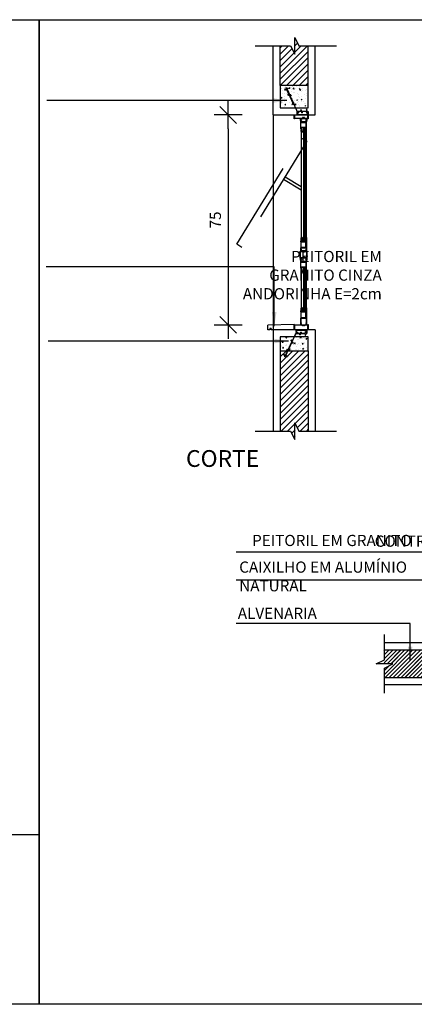
# Model space of a CAD drawing. Extents: x 42 to 273, y -919 to -512.
# Drawn here: x 139 to 140, y -879 to -876 of the extents above; entities that cross this region are included whole.
import ezdxf

# ---------------------------------------------------------------- set-up
doc = ezdxf.new("R2010")
doc.units = 0
doc.header["$LTSCALE"] = 0.2
doc.linetypes.add('HIDDEN2', pattern=[4.7625, 3.175, -1.5875])
doc.layers.get('0').update_dxf_attribs({"color": 6, "linetype": 'CONTINUOUS'})
doc.layers.get('DEFPOINTS').update_dxf_attribs({"linetype": 'CONTINUOUS'})
for name, color, linetype in [('A-PERFIL', 3, 'CONTINUOUS'), ('ARQ-ESQ-VISTA2', 1, 'CONTINUOUS'), ('ARQ-HTC', 9, 'CONTINUOUS'), ('ARQ-REV-CORTE', 5, 'CONTINUOUS'), ('ARQ-SMB-1_025', 1, 'CONTINUOUS'), ('ARQ-TXT-1_025', 2, 'CONTINUOUS'), ('ARQ_ALVENARIA', 1, 'CONTINUOUS'), ('ARQ_CORTE2', 1, 'CONTINUOUS'), ('ARQ_ESQUADRIA', 2, 'CONTINUOUS'), ('ARQ_VISTA1', 7, 'CONTINUOUS'), ('EST-CONC-CORTE', 6, 'CONTINUOUS'), ('REV-FNDE', 10, 'CONTINUOUS')]:
    doc.layers.add(name, color=color, linetype=linetype)
doc.layers.add('HAT', color=8, linetype='CONTINUOUS', lineweight=15)
doc.styles.add('ESC-50-A20', font='arial.ttf', dxfattribs={"height": 0.1})
doc.styles.add('FNDE Texto Cota 0025', font='verdana.ttf', dxfattribs={"height": 0.04})
doc.dimstyles.new('FNDE 1-0025', dxfattribs={"dimscale": 5, "dimtxt": 0.04, "dimasz": 0.01, "dimexe": 0.15, "dimexo": 0.15, "dimgap": 0.005, "dimtad": 1, "dimzin": 1, "dimdsep": 46, "dimtxsty": 'FNDE Texto Cota 0025', "dimblk": 'tic', "dimcen": 0.015, "dimdle": 0.15, "dimse1": 1, "dimse2": 1, "dimclrd": 251, "dimclre": 251, "dimclrt": 256, "dimaunit": 1, "dimadec": 3, "dimazin": 0, "dimtfac": 1, "dimtix": 1, "dimtmove": 2, "dimatfit": 3, "dimfxl": 0.15, "dimtvp": 1, "dimtolj": 1, "dimtzin": 0, "dimarcsym": 0})
pattern_1 = [(50, (68.565065, -786.572625), (0.035863009, -0.003137607), [0.00375, -0.04125]), (355, (68.565065, -786.572625), (-0.006937567, 0.037609607), [0.003, -0.033]), (100.4514, (68.568054, -786.572887), (0.028925469, 0.034471977), [0.00318701, -0.035057106]), (46.1842, (68.565065, -786.562625), (0.053362052, -0.00827595), [0.005625, -0.061875]), (96.6356, (68.56951, -786.563315), (0.046733135, 0.048705894), [0.004780514, -0.05258565]), (351.1842, (68.565065, -786.562625), (0.046733097, 0.04870593), [0.0045, -0.0495]), (21, (68.570065, -786.565125), (0.0298453526, -0.0201309445), [0.00375, -0.04125]), (326, (68.570065, -786.565125), (0.012165767, 0.036257502), [0.003, -0.033]), (71.4514, (68.572552, -786.566803), (0.042011131, 0.016126525), [0.00318701, -0.035057106]), (37.5, (68.565065, -786.572625), (0.0006079928, 0.0166446927), [0, -0.0326, 0, -0.0335, 0, -0.033125]), (7.5, (68.565065, -786.572625), (0.013153477, 0.0197205856), [0, -0.0191, 0, -0.03185, 0, -0.012625]), (327.5, (68.553915, -786.572625), (0.0266911218, -0.0011277436), [0, -0.0125, 0, -0.039, 0, -0.05175]), (317.5, (68.548915, -786.572625), (0.0291593085, 0.005005249), [0, -0.01625, 0, -0.0259, 0, -0.03675])]
pattern_2 = [(50, (68.56511, -787.254), (0.035863009, -0.003137607), [0.00375, -0.04125]), (355, (68.56511, -787.254), (-0.006937567, 0.037609607), [0.003, -0.033]), (100.4514, (68.568097, -787.254263), (0.028925469, 0.034471977), [0.00318701, -0.035057106]), (46.1842, (68.56511, -787.244), (0.053362052, -0.00827595), [0.005625, -0.061875]), (96.6356, (68.569556, -787.24469), (0.046733135, 0.048705894), [0.004780514, -0.05258565]), (351.1842, (68.56511, -787.244), (0.046733097, 0.04870593), [0.0045, -0.0495]), (21, (68.57011, -787.2465), (0.0298453526, -0.0201309445), [0.00375, -0.04125]), (326, (68.57011, -787.2465), (0.012165767, 0.036257502), [0.003, -0.033]), (71.4514, (68.572596, -787.24818), (0.042011131, 0.016126525), [0.00318701, -0.035057106]), (37.5, (68.565109, -787.254001), (0.0006079928, 0.0166446927), [0, -0.0326, 0, -0.0335, 0, -0.033125]), (7.5, (68.565109, -787.254001), (0.013153477, 0.0197205856), [0, -0.0191, 0, -0.03185, 0, -0.012625]), (327.5, (68.553959, -787.254001), (0.0266911218, -0.0011277436), [0, -0.0125, 0, -0.039, 0, -0.05175]), (317.5, (68.548959, -787.254), (0.0291593085, 0.005005249), [0, -0.01625, 0, -0.0259, 0, -0.03675])]
pattern_3 = [(180, (221.09585924, -967.7507669), (-4e-20, -0.000625), [])]

# ---------------------------------------------------------------- blocks, each defined once
blk = doc.blocks.new('tic')
at = {"color": 251}
for p, q in [((0, -1), (0, 1)), ((-1, 0), (1, 0))]:
    blk.add_line(p, q, dxfattribs=at)
blk.add_line((-0.6, -0.6), (0.6, 0.6))
blk = doc.blocks.new('*D129')
at = {"layer": 'ARQ-SMB-1_025', "color": 251, "lineweight": -2, "ltscale": 10, "transparency": 16777216}
blk.add_line((139.441, -876.1348), (139.441, -876.786), dxfattribs=at)
at = {"layer": 'DEFPOINTS', "color": 0, "ltscale": 10, "transparency": 16777216}
for p in [(139.522, -876.0848), (139.441, -876.836), (139.5004, -876.836)]:
    blk.add_point(p, dxfattribs=at)
at = {"layer": 'ARQ-SMB-1_025', "color": 251, "lineweight": -2, "ltscale": 10, "transparency": 16777216, "xscale": 0.05, "yscale": 0.05, "zscale": 0.05}
for p, rotation in [((139.441, -876.0848), 90), ((139.441, -876.836), 270)]:
    blk.add_blockref('tic', p, dxfattribs=dict(at, rotation=rotation))
at = {"layer": 'ARQ-SMB-1_025', "ltscale": 10, "transparency": 16777216, "insert": (139.3956, -876.4604), "char_height": 0.04, "attachment_point": 5, "rotation": 90, "style": 'FNDE Texto Cota 0025'}
blk.add_mtext('\\A1;75', dxfattribs=at)
blk = doc.blocks.new('Perfil esquadria')
at = {"layer": 'ARQ-ESQ-VISTA2'}
blk.add_lwpolyline([(138.5026, -875.9768), (138.5029, -875.9773), (138.5026, -875.9778), (138.5029, -875.9783), (138.5026, -875.9788), (138.5029, -875.9793), (138.5026, -875.9798), (138.5029, -875.9803), (138.5026, -875.9808), (138.5029, -875.9813), (138.5026, -875.9818), (138.5029, -875.9823), (138.5026, -875.9828), (138.5029, -875.9833), (138.5026, -875.9838), (138.5029, -875.9843), (138.5026, -875.9848), (138.5029, -875.9853), (138.5026, -875.9858), (138.5029, -875.9863), (138.5026, -875.9868), (138.5029, -875.9873), (138.5026, -875.9878), (138.5029, -875.9883), (138.5029, -875.9888), (138.5014, -875.9888), (138.5014, -875.9888), (138.4632, -875.9888), (138.4629, -875.9883), (138.4632, -875.9878), (138.4629, -875.9873), (138.4632, -875.9868), (138.4629, -875.9863), (138.4632, -875.9858), (138.4629, -875.9853), (138.4632, -875.9848), (138.4629, -875.9843), (138.4632, -875.9838), (138.4629, -875.9833), (138.4632, -875.9828), (138.4629, -875.9823), (138.4632, -875.9818), (138.4629, -875.9813), (138.4632, -875.9808), (138.4629, -875.9803), (138.4632, -875.9798), (138.4629, -875.9793), (138.4632, -875.9788), (138.4629, -875.9783), (138.4632, -875.9778), (138.4629, -875.9773), (138.4632, -875.9768), (138.4647, -875.9768), (138.4647, -875.9773), (138.4672, -875.9773), (138.4672, -875.9788), (138.4647, -875.9788), (138.4647, -875.9873), (138.5011, -875.9873), (138.5011, -875.9788), (138.4986, -875.9788), (138.4986, -875.9773), (138.5011, -875.9773), (138.5011, -875.9768), (138.5026, -875.9768)], dxfattribs=at)
at = {"layer": 'ARQ_ESQUADRIA', "color": 8, "linetype": 'HIDDEN2', "ltscale": 0.025}
for p, q in [((138.4195, -875.8994), (138.4221, -875.8958)), ((138.4208, -875.8992), (138.4199, -875.8998)), ((138.4249, -875.8972), (138.4208, -875.8992)), ((138.4221, -875.8958), (138.4225, -875.8967)), ((138.4225, -875.8967), (138.4247, -875.8956)), ((138.4247, -875.8956), (138.4234, -875.8927)), ((138.4247, -875.8921), (138.4261, -875.895)), ((138.4333, -875.914), (138.4256, -875.8975)), ((138.4261, -875.895), (138.4284, -875.894)), ((138.427, -875.8968), (138.427, -875.8968)), ((138.427, -875.8968), (138.4368, -875.9179)), ((138.4314, -875.8942), (138.4272, -875.8962)), ((138.4284, -875.894), (138.428, -875.893)), ((138.428, -875.893), (138.4324, -875.8934)), ((138.4308, -875.9158), (138.4331, -875.9147)), ((138.4324, -875.894), (138.4314, -875.8942)), ((138.4342, -875.9159), (138.4319, -875.9169)), ((138.4488, -875.9473), (138.4342, -875.9159)), ((138.4314, -875.9194), (138.4303, -875.9171)), ((138.4328, -875.9187), (138.4314, -875.9194)), ((138.4319, -875.9169), (138.4328, -875.9187)), ((138.4375, -875.9182), (138.4397, -875.9171)), ((138.4399, -875.9187), (138.4376, -875.9198)), ((138.4376, -875.9198), (138.4524, -875.9514)), ((138.4408, -875.9205), (138.4399, -875.9187)), ((138.4421, -875.9199), (138.4408, -875.9205)), ((138.4411, -875.9176), (138.4421, -875.9199)), ((138.4469, -875.9526), (138.4458, -875.9504)), ((138.4463, -875.949), (138.4486, -875.948)), ((138.4474, -875.9502), (138.4483, -875.952)), ((138.4483, -875.952), (138.4469, -875.9526))]:
    blk.add_line(p, q, dxfattribs=at)
for centre, radius, start, end in [((138.4198, -875.8996), 0.0003, 145.0001, 310.0001), ((138.4241, -875.8924), 0.00075, 25, 205), ((138.4251, -875.8977), 0.0005, 25, 114.9999), ((138.4274, -875.8966), 0.0005, 115.0001, 205), ((138.4312, -875.9167), 0.001, 114.9999, 205.0003), ((138.4324, -875.8937), 0.0003, 279.9999, 84.9999), ((138.4329, -875.9143), 0.0005, 294.9999, 25), ((138.4373, -875.9177), 0.0005, 205, 295.0001), ((138.4402, -875.918), 0.001, 24.9997, 115.0001), ((138.4468, -875.9499), 0.001, 114.9999, 205.0003), ((138.4484, -875.9475), 0.0005, 294.9999, 25), ((138.4484, -875.9475), 0.0005, 294.9999, 25)]:
    blk.add_arc(centre, radius, start, end, dxfattribs=at)
at = {"layer": 'HAT'}
for p, q in [((138.4497, -875.9491), (138.4474, -875.9502)), ((138.4606, -875.9725), (138.4497, -875.9491)), ((138.4524, -875.9514), (138.462, -875.9719)), ((138.4683, -875.9793), (138.4653, -875.9793)), ((138.4653, -875.9793), (138.4653, -875.9808)), ((138.4653, -875.9808), (138.4688, -875.9808)), ((138.4665, -875.9748), (138.4775, -875.9748)), ((138.4683, -875.9763), (138.4665, -875.9763)), ((138.4683, -875.9763), (138.4683, -875.9793)), ((138.4698, -875.9798), (138.4698, -875.9768)), ((138.481, -875.9763), (138.4703, -875.9763)), ((138.478, -875.9708), (138.4755, -875.9708)), ((138.4755, -875.9708), (138.4755, -875.9723)), ((138.4755, -875.9723), (138.4775, -875.9723)), ((138.4775, -875.9723), (138.4775, -875.9748)), ((138.479, -875.9743), (138.479, -875.9718)), ((138.481, -875.9793), (138.479, -875.9793)), ((138.479, -875.9793), (138.479, -875.9808)), ((138.479, -875.9808), (138.4815, -875.9808)), ((138.4795, -875.9748), (138.4958, -875.9748)), ((138.481, -875.9763), (138.481, -875.9793)), ((138.4825, -875.9798), (138.4825, -875.9768)), ((138.4958, -875.9763), (138.483, -875.9763)), ((138.4963, -875.9692), (138.4961, -875.9681)), ((138.4961, -875.9824), (138.4963, -875.9814)), ((138.4963, -875.9743), (138.4963, -875.9692)), ((138.4963, -875.9814), (138.4963, -875.9768)), ((138.4966, -875.9679), (138.4988, -875.9718)), ((138.4988, -875.9788), (138.4966, -875.9826)), ((138.4988, -875.9718), (138.4978, -875.9718)), ((138.4978, -875.9718), (138.4978, -875.9748)), ((138.4978, -875.9748), (138.5011, -875.9748)), ((138.5011, -875.9763), (138.4978, -875.9763)), ((138.4978, -875.9763), (138.4978, -875.9788)), ((138.4978, -875.9788), (138.4988, -875.9788))]:
    blk.add_line(p, q, dxfattribs=at)
for centre, radius, start, end in [((138.4665, -875.9698), 0.0065, 205, 270), ((138.4665, -875.9698), 0.005, 205, 270), ((138.4688, -875.9798), 0.001, 270.0004, 0.0004), ((138.4703, -875.9768), 0.0005, 90, 179.9999), ((138.478, -875.9718), 0.001, 359.9999, 90.0003), ((138.4795, -875.9743), 0.0005, 179.9999, 270), ((138.4815, -875.9798), 0.001, 270.0004, 0.0004), ((138.483, -875.9768), 0.0005, 90, 179.9999), ((138.4958, -875.9743), 0.0005, 270, 0), ((138.4958, -875.9768), 0.0005, 0.0001, 90), ((138.4964, -875.9681), 0.0003, 30, 195.0005), ((138.4964, -875.9825), 0.0003, 164.9999, 329.9999), ((138.5011, -875.9755), 0.00075, 270, 90)]:
    blk.add_arc(centre, radius, start, end, dxfattribs=at)

msp = doc.modelspace()

# ---------------------------------------------------------------- hatches: boundary and pattern name
at = {"layer": 'ARQ-ESQ-VISTA2'}
h = msp.add_hatch(dxfattribs=at)
h.set_pattern_fill('ANSI31,_O', color=256, scale=0.005, angle=495)
h.set_pattern_definition(pattern_3)
h.paths.add_polyline_path([(139.7196, -876.1444), (139.7171, -876.1444), (139.7171, -876.1339), (139.7196, -876.1339)])
h = msp.add_hatch(dxfattribs=at)
h.set_pattern_fill('ANSI31,_O', color=256, scale=0.005, angle=495)
h.set_pattern_definition(pattern_3)
h.paths.add_polyline_path([(139.7196, -876.5249), (139.7171, -876.5249), (139.7171, -876.5354), (139.7196, -876.5354)])
h = msp.add_hatch(dxfattribs=at)
h.set_pattern_fill('ANSI31,_O', color=256, scale=0.005, angle=495)
h.set_pattern_definition([(180, (221.09585924, -968.25040205), (-4e-20, -0.000625), [])])
h.paths.add_polyline_path([(139.7196, -876.644), (139.7171, -876.644), (139.7171, -876.6335), (139.7196, -876.6335)])
h = msp.add_hatch(dxfattribs=at)
h.set_pattern_fill('ANSI31,_O', color=256, scale=0.005, angle=495)
h.set_pattern_definition([(180, (221.09585924, -968.0017787), (-4e-20, -0.000625), [])])
h.paths.add_polyline_path([(139.7196, -876.7759), (139.7171, -876.7759), (139.7171, -876.7864), (139.7196, -876.7864)])
at = {"layer": 'ARQ-HTC'}
for points in [[(139.7168, -876.5306), (139.7168, -876.1387), (139.7163, -876.1382), (139.7113, -876.1382), (139.7108, -876.1387), (139.7108, -876.5306), (139.7113, -876.5311), (139.7163, -876.5311)], [(139.7168, -876.7816), (139.7168, -876.6387), (139.7163, -876.6382), (139.7113, -876.6382), (139.7108, -876.6387), (139.7108, -876.7816), (139.7113, -876.7821), (139.7163, -876.7821)]]:
    msp.add_hatch(color=256, dxfattribs=at).paths.add_polyline_path(points)
at = {"layer": 'ARQ-HTC', "ltscale": 2}
h = msp.add_hatch(dxfattribs=at)
h.set_pattern_fill('AR-CONC,_O', color=256, scale=0.01, style=0)
h.set_pattern_definition(pattern_1)
h.paths.add_polyline_path([(139.7278, -876.8782), (139.664, -876.8782), (139.6629, -876.8811), (139.6653, -876.882), (139.666, -876.8801), (139.6674, -876.8806), (139.6665, -876.883, -0.414216), (139.6652, -876.8835), (139.6629, -876.8827, 0.414214), (139.6623, -876.883), (139.6504, -876.9156), (139.6527, -876.9165), (139.6534, -876.9146), (139.6548, -876.9151), (139.654, -876.9174, -0.414216), (139.6527, -876.918), (139.6503, -876.9172, 0.414214), (139.6497, -876.9175), (139.6458, -876.9282), (139.7278, -876.9282)])
h.paths.add_polyline_path([(139.6624, -876.8782), (139.6278, -876.8782), (139.6278, -876.9282), (139.6442, -876.9282), (139.65, -876.9123, 0.414214), (139.6497, -876.9116), (139.6474, -876.9108, -0.414216), (139.6468, -876.9095), (139.6476, -876.9071), (139.649, -876.9077), (139.6483, -876.9095), (139.6507, -876.9104)])
at = {"layer": 'ARQ-HTC'}
h = msp.add_hatch(dxfattribs=at)
h.set_pattern_fill('JIS_LC_20', color=256, scale=0.0005, style=0)
h.set_pattern_definition([(45, (-37.858883, -874.897846), (-0.0070710678, 0.0070710678), []), (45, (-37.858683, -874.897846), (-0.0070710678, 0.0070710678), [])])
h.paths.add_polyline_path([(140.0003, -878.0637), (140.0003, -878.0987), (140.181, -878.0987), (140.181, -877.9987), (139.9992, -877.9987), (139.9992, -878.0487), (140.0303, -878.0487)])
at = {"layer": 'HAT'}
h = msp.add_hatch(dxfattribs=at)
h.set_pattern_fill('ANSI31,_O', color=256, scale=0.005)
h.set_pattern_definition([(45, (139.627821, -875.979618), (-0.0112253, 0.0112253), [])])
h.paths.add_polyline_path([(139.7278, -875.8376), (139.6962, -875.8376), (139.6812, -875.8076), (139.6812, -875.8676), (139.6662, -875.8376), (139.6278, -875.8376), (139.6278, -875.9796), (139.7278, -875.9796)])
h = msp.add_hatch(dxfattribs=at)
h.set_pattern_fill('AR-CONC,_O', color=256, scale=0.005)
h.set_pattern_definition(pattern_2)
h.paths.add_polyline_path([(139.7278, -875.9796), (139.6278, -875.9796), (139.6278, -876.0596), (139.6619, -876.0596), (139.6633, -876.0591), (139.6524, -876.0294), (139.6487, -876.0307), (139.6458, -876.0227), (139.6495, -876.0214), (139.6431, -876.0037, 0.414213), (139.6424, -876.0034), (139.6381, -876.005), (139.6354, -876.0069), (139.6416, -875.9995), (139.6413, -875.9987), (139.6413, -875.9987, -0.96195), (139.6427, -875.9983), (139.643, -875.999), (139.6524, -876.0007), (139.6491, -876.001), (139.6448, -876.0025, 0.414213), (139.6445, -876.0032), (139.6508, -876.0204, 0.414214), (139.6514, -876.0207), (139.6547, -876.0195), (139.6569, -876.0256), (139.6531, -876.027), (139.6633, -876.0549, 0.414214), (139.6639, -876.0552), (139.6672, -876.054), (139.6693, -876.0596), (139.7278, -876.0596)])
h = msp.add_hatch(dxfattribs=at)
h.set_pattern_fill('AR-CONC,_O', color=256, scale=0.005)
h.set_pattern_definition(pattern_2)
h.paths.add_polyline_path([(139.7278, -875.9796), (139.6278, -875.9796), (139.6278, -876.0596), (139.6619, -876.0596), (139.6633, -876.0591), (139.6524, -876.0294), (139.6487, -876.0307), (139.6458, -876.0227), (139.6495, -876.0214), (139.6431, -876.0037, 0.414213), (139.6424, -876.0034), (139.6381, -876.005), (139.6354, -876.0069), (139.6416, -875.9995), (139.6413, -875.9987), (139.6413, -875.9987, -0.96195), (139.6427, -875.9983), (139.643, -875.999), (139.6524, -876.0007), (139.6491, -876.001), (139.6448, -876.0025, 0.414213), (139.6445, -876.0032), (139.6508, -876.0204, 0.414214), (139.6514, -876.0207), (139.6547, -876.0195), (139.6569, -876.0256), (139.6531, -876.027), (139.6633, -876.0549, 0.414214), (139.6639, -876.0552), (139.6672, -876.054), (139.6693, -876.0596), (139.7278, -876.0596)])
h = msp.add_hatch(dxfattribs=at)
h.set_pattern_fill('AR-CONC,_O', color=256, scale=0.005)
h.set_pattern_definition(pattern_2)
h.paths.add_polyline_path([(139.7278, -875.9796), (139.6278, -875.9796), (139.6278, -876.0596), (139.6619, -876.0596), (139.6633, -876.0591), (139.6524, -876.0294), (139.6487, -876.0307), (139.6458, -876.0227), (139.6495, -876.0214), (139.6431, -876.0037, 0.414213), (139.6424, -876.0034), (139.6381, -876.005), (139.6354, -876.0069), (139.6416, -875.9995), (139.6413, -875.9987), (139.6413, -875.9987, -0.96195), (139.6427, -875.9983), (139.643, -875.999), (139.6524, -876.0007), (139.6491, -876.001), (139.6448, -876.0025, 0.414213), (139.6445, -876.0032), (139.6508, -876.0204, 0.414214), (139.6514, -876.0207), (139.6547, -876.0195), (139.6569, -876.0256), (139.6531, -876.027), (139.6633, -876.0549, 0.414214), (139.6639, -876.0552), (139.6672, -876.054), (139.6693, -876.0596), (139.7278, -876.0596)])
at = {"layer": 'HAT', "ltscale": 2}
h = msp.add_hatch(dxfattribs=at)
h.set_pattern_fill('AR-CONC,_O', color=2, scale=0.01, style=0)
h.set_pattern_definition(pattern_1)
h.paths.add_polyline_path([(139.7278, -876.8782), (139.664, -876.8782), (139.6629, -876.8811), (139.6653, -876.882), (139.666, -876.8801), (139.6674, -876.8806), (139.6665, -876.883, -0.414216), (139.6652, -876.8835), (139.6629, -876.8827, 0.414214), (139.6623, -876.883), (139.6504, -876.9156), (139.6527, -876.9165), (139.6534, -876.9146), (139.6548, -876.9151), (139.654, -876.9174, -0.414216), (139.6527, -876.918), (139.6503, -876.9172, 0.414214), (139.6497, -876.9175), (139.6458, -876.9282), (139.7278, -876.9282)])
h.paths.add_polyline_path([(139.6624, -876.8782), (139.6278, -876.8782), (139.6278, -876.9282), (139.6442, -876.9282), (139.65, -876.9123, 0.414214), (139.6497, -876.9116), (139.6474, -876.9108, -0.414216), (139.6468, -876.9095), (139.6476, -876.9071), (139.649, -876.9077), (139.6483, -876.9095), (139.6507, -876.9104)])
h = msp.add_hatch(dxfattribs=at)
h.set_pattern_fill('AR-CONC,_O', color=2, scale=0.01, style=0)
h.set_pattern_definition(pattern_1)
h.paths.add_polyline_path([(139.7278, -876.8782), (139.664, -876.8782), (139.6629, -876.8811), (139.6653, -876.882), (139.666, -876.8801), (139.6674, -876.8806), (139.6665, -876.883, -0.414216), (139.6652, -876.8835), (139.6629, -876.8827, 0.414214), (139.6623, -876.883), (139.6504, -876.9156), (139.6527, -876.9165), (139.6534, -876.9146), (139.6548, -876.9151), (139.654, -876.9174, -0.414216), (139.6527, -876.918), (139.6503, -876.9172, 0.414214), (139.6497, -876.9175), (139.6458, -876.9282), (139.7278, -876.9282)])
h.paths.add_polyline_path([(139.6624, -876.8782), (139.6278, -876.8782), (139.6278, -876.9282), (139.6442, -876.9282), (139.65, -876.9123, 0.414214), (139.6497, -876.9116), (139.6474, -876.9108, -0.414216), (139.6468, -876.9095), (139.6476, -876.9071), (139.649, -876.9077), (139.6483, -876.9095), (139.6507, -876.9104)])
at = {"layer": 'HAT'}
h = msp.add_hatch(dxfattribs=at)
h.set_pattern_fill('ANSI31,_O', color=256, scale=0.005)
h.set_pattern_definition([(45, (139.627777, -879.105512), (-0.01122532, 0.01122532), [])])
h.paths.add_polyline_path([(139.6278, -877.2161), (139.6666, -877.2161), (139.6816, -877.2461), (139.6816, -877.1861), (139.6966, -877.2161), (139.7278, -877.2161), (139.7278, -876.9295), (139.6278, -876.9295)])

# ---------------------------------------------------------------- linework, layer by layer
at = {"color": 1}
msp.add_line((139.6028, -876.0846), (139.6028, -876.8534), dxfattribs=at)
for points in [[(139.7168, -876.5306), (139.7168, -876.1387), (139.7163, -876.1382), (139.7113, -876.1382), (139.7108, -876.1387), (139.7108, -876.5306), (139.7113, -876.5311), (139.7163, -876.5311)], [(139.7168, -876.7816), (139.7168, -876.6387), (139.7163, -876.6382), (139.7113, -876.6382), (139.7108, -876.6387), (139.7108, -876.7816), (139.7113, -876.7821), (139.7163, -876.7821)]]:
    msp.add_lwpolyline(points, close=True, dxfattribs=at)
at = {"layer": 'ARQ-ESQ-VISTA2'}
for p, q in [((139.7008, -876.1099), (139.7208, -876.1099)), ((139.7008, -876.1102), (139.7208, -876.1102)), ((139.7018, -876.1296), (139.7018, -876.1112)), ((139.7018, -876.1112), (139.7198, -876.1112)), ((139.7026, -876.0976), (139.7049, -876.0976)), ((139.7035, -876.0989), (139.7035, -876.0979)), ((139.719, -876.0992), (139.7038, -876.0992)), ((139.7168, -876.0976), (139.719, -876.0976)), ((139.7193, -876.0979), (139.7193, -876.0989)), ((139.7198, -876.1112), (139.7198, -876.1296)), ((139.7211, -876.1099), (139.7211, -876.1099)), ((139.7198, -876.1296), (139.7018, -876.1296)), ((139.7198, -876.5396), (139.7018, -876.5396)), ((139.7018, -876.5396), (139.7018, -876.558)), ((139.7198, -876.558), (139.7198, -876.5396)), ((139.7211, -876.5236), (139.7211, -876.5593)), ((139.7211, -876.5236), (139.7221, -876.5236)), ((139.7221, -876.5644), (139.7221, -876.5236)), ((139.7001, -876.5659), (139.7001, -876.5709)), ((139.7008, -876.559), (139.7208, -876.559)), ((139.7008, -876.5593), (139.7008, -876.5644)), ((139.7008, -876.5593), (139.7211, -876.5593)), ((139.7011, -876.5709), (139.7011, -876.5659)), ((139.7013, -876.5656), (139.7021, -876.5656)), ((139.7021, -876.5711), (139.7013, -876.5711)), ((139.7013, -876.5721), (139.7021, -876.5721)), ((139.7018, -876.558), (139.7198, -876.558)), ((139.7018, -876.5641), (139.7018, -876.5606)), ((139.7018, -876.5606), (139.7061, -876.5606)), ((139.7023, -876.5659), (139.7023, -876.5664)), ((139.7023, -876.5704), (139.7023, -876.5709)), ((139.7033, -876.5664), (139.7033, -876.5659)), ((139.7033, -876.5709), (139.7033, -876.5704)), ((139.7035, -876.5706), (139.7035, -876.5716)), ((139.719, -876.5703), (139.7038, -876.5703)), ((139.7038, -876.5719), (139.719, -876.5719)), ((139.7061, -876.5606), (139.7063, -876.5604)), ((139.7063, -876.5604), (139.7066, -876.5606)), ((139.7066, -876.5606), (139.7119, -876.5606)), ((139.7119, -876.5606), (139.7121, -876.5604)), ((139.7121, -876.5604), (139.7124, -876.5606)), ((139.7124, -876.5606), (139.7164, -876.5606)), ((139.7164, -876.5606), (139.7166, -876.5604)), ((139.7166, -876.5604), (139.7169, -876.5606)), ((139.7169, -876.5606), (139.7211, -876.5606)), ((139.7193, -876.5716), (139.7193, -876.5706)), ((139.7196, -876.5659), (139.7196, -876.5664)), ((139.7196, -876.5704), (139.7196, -876.5709)), ((139.7206, -876.5664), (139.7206, -876.5659)), ((139.7206, -876.5709), (139.7206, -876.5704)), ((139.7209, -876.5656), (139.7216, -876.5656)), ((139.7216, -876.5711), (139.7209, -876.5711)), ((139.7209, -876.5721), (139.7216, -876.5721)), ((139.7211, -876.5606), (139.7211, -876.5641)), ((139.7219, -876.5659), (139.7219, -876.5709)), ((139.7229, -876.5709), (139.7229, -876.5659)), ((139.7008, -876.6099), (139.7208, -876.6099)), ((139.7018, -876.6293), (139.7018, -876.6109)), ((139.7018, -876.6109), (139.7198, -876.6109)), ((139.7198, -876.6109), (139.7198, -876.6293)), ((139.7198, -876.6293), (139.7018, -876.6293)), ((139.7198, -876.7906), (139.7018, -876.7906)), ((139.7018, -876.7906), (139.7018, -876.809)), ((139.7198, -876.809), (139.7198, -876.7906)), ((139.7211, -876.7746), (139.7211, -876.8103)), ((139.7211, -876.7746), (139.7221, -876.7746)), ((139.7221, -876.8279), (139.7221, -876.7746)), ((139.7001, -876.8293), (139.7001, -876.8343)), ((139.7008, -876.81), (139.7208, -876.81)), ((139.7008, -876.8103), (139.7008, -876.8279)), ((139.7008, -876.8103), (139.7211, -876.8103)), ((139.7011, -876.8343), (139.7011, -876.8293)), ((139.7013, -876.8291), (139.7021, -876.8291)), ((139.7018, -876.809), (139.7198, -876.809)), ((139.7018, -876.8276), (139.7018, -876.8116)), ((139.7018, -876.8116), (139.7061, -876.8116)), ((139.7023, -876.8293), (139.7023, -876.8298)), ((139.7033, -876.8298), (139.7033, -876.8293)), ((139.7061, -876.8116), (139.7063, -876.8114)), ((139.7063, -876.8114), (139.7066, -876.8116)), ((139.7066, -876.8116), (139.7119, -876.8116)), ((139.7119, -876.8116), (139.7121, -876.8114)), ((139.7121, -876.8114), (139.7124, -876.8116)), ((139.7124, -876.8116), (139.7164, -876.8116)), ((139.7164, -876.8116), (139.7166, -876.8114)), ((139.7166, -876.8114), (139.7169, -876.8116)), ((139.7169, -876.8116), (139.7211, -876.8116)), ((139.7196, -876.8293), (139.7196, -876.8298)), ((139.7206, -876.8298), (139.7206, -876.8293)), ((139.7209, -876.8291), (139.7216, -876.8291)), ((139.7211, -876.8116), (139.7211, -876.8276)), ((139.7219, -876.8293), (139.7219, -876.8343)), ((139.7229, -876.8343), (139.7229, -876.8293)), ((139.7021, -876.8346), (139.7013, -876.8346)), ((139.7013, -876.8356), (139.7021, -876.8356)), ((139.7023, -876.8338), (139.7023, -876.8343)), ((139.7033, -876.8343), (139.7033, -876.8338)), ((139.7196, -876.8338), (139.7196, -876.8343)), ((139.7206, -876.8343), (139.7206, -876.8338)), ((139.7216, -876.8346), (139.7209, -876.8346)), ((139.7209, -876.8356), (139.7216, -876.8356))]:
    msp.add_line(p, q, dxfattribs=at)
for points in [[(139.7008, -876.1099), (139.7008, -876.1048, 0.245393), (139.7006, -876.1044, -0.245393), (139.7001, -876.1034), (139.7001, -876.0984, -0.414214), (139.7013, -876.0971), (139.7021, -876.0971, -0.414214), (139.7033, -876.0984), (139.7033, -876.0989, -1), (139.7023, -876.0989), (139.7023, -876.0984, 0.414214), (139.7021, -876.0981), (139.7013, -876.0981, 0.414214), (139.7011, -876.0984), (139.7011, -876.1034, 0.414214), (139.7013, -876.1036), (139.7021, -876.1036, 0.414214), (139.7023, -876.1034), (139.7023, -876.1029, -1), (139.7033, -876.1029), (139.7033, -876.1034, -0.372825), (139.7022, -876.1046, 0.372825), (139.7018, -876.1051), (139.7018, -876.1086), (139.7061, -876.1086), (139.7063, -876.1089), (139.7066, -876.1086), (139.7119, -876.1086), (139.7121, -876.1089), (139.7124, -876.1086), (139.7164, -876.1086), (139.7166, -876.1089), (139.7169, -876.1086), (139.7211, -876.1086), (139.7211, -876.1051, 0.372825), (139.7207, -876.1046, -0.372825), (139.7196, -876.1034), (139.7196, -876.1029, -1), (139.7206, -876.1029), (139.7206, -876.1034, 0.414214), (139.7209, -876.1036), (139.7216, -876.1036, 0.414214), (139.7219, -876.1034), (139.7219, -876.0984, 0.414214), (139.7216, -876.0981), (139.7209, -876.0981, 0.414214), (139.7206, -876.0984), (139.7206, -876.0989, -1), (139.7196, -876.0989), (139.7196, -876.0984, -0.414214), (139.7209, -876.0971), (139.7216, -876.0971, -0.414214), (139.7229, -876.0984), (139.7229, -876.1034, -0.245393), (139.7223, -876.1044, 0.245393), (139.7221, -876.1048), (139.7221, -876.1099), (139.7211, -876.1099)], [(139.7074, -876.0961), (139.7142, -876.0961), (139.7142, -876.0946), (139.7142, -876.0946, 0.414214), (139.7132, -876.0936), (139.7132, -876.0936), (139.7116, -876.0936), (139.7116, -876.0951), (139.7101, -876.0951), (139.7101, -876.0936), (139.7084, -876.0936), (139.7084, -876.0936, 0.414214), (139.7074, -876.0946), (139.7074, -876.0946)], [(139.7179, -876.1325, 0.414214), (139.7182, -876.1323), (139.7182, -876.1313), (139.7164, -876.1313, 0.366033), (139.7152, -876.1323, -0.365977), (139.7149, -876.1325), (139.7134, -876.1325, 0.233329), (139.7122, -876.1331), (139.7084, -876.1381, 0.164944), (139.7081, -876.139), (139.7081, -876.1436), (139.7048, -876.1436), (139.7048, -876.1439), (139.7028, -876.1439), (139.7028, -876.1419), (139.7031, -876.1419), (139.7031, -876.1369), (139.7052, -876.1341, 0.414214), (139.7049, -876.132), (139.7041, -876.1314, 1), (139.7035, -876.1322), (139.7043, -876.1328, -0.414214), (139.7044, -876.1335), (139.7038, -876.1343, -0.414214), (139.7031, -876.1344), (139.7025, -876.134, 0.162278), (139.7022, -876.1339), (139.7021, -876.1339), (139.7021, -876.1446), (139.7101, -876.1446), (139.7101, -876.1436), (139.7091, -876.1436), (139.7091, -876.139, -0.164944), (139.7092, -876.1387), (139.713, -876.1337, -0.233329), (139.7134, -876.1335), (139.7149, -876.1335, 0.365977), (139.7162, -876.1325, -0.367426), (139.7164, -876.1323), (139.7172, -876.1323, 0.414214), (139.7174, -876.1325)], [(139.71, -876.1467, 0.57735), (139.7108, -876.1463), (139.7108, -876.1382, 0.896336), (139.7105, -876.1381), (139.7091, -876.1432, 0.479742), (139.7093, -876.1435), (139.7101, -876.1435), (139.7101, -876.1447), (139.7085, -876.1447, 0.767327), (139.7082, -876.1457)], [(139.7179, -876.5367, -0.414214), (139.7182, -876.537), (139.7182, -876.538), (139.7164, -876.538, -0.366033), (139.7152, -876.5369, 0.365977), (139.7149, -876.5367), (139.7134, -876.5367, -0.233329), (139.7122, -876.5361), (139.7084, -876.5311, -0.164944), (139.7081, -876.5302), (139.7081, -876.5256), (139.7048, -876.5256), (139.7048, -876.5254), (139.7028, -876.5254), (139.7028, -876.5274), (139.7031, -876.5274), (139.7031, -876.5324), (139.7052, -876.5352, -0.414214), (139.7049, -876.5373), (139.7041, -876.5379, -1), (139.7035, -876.5371), (139.7043, -876.5365, 0.414214), (139.7044, -876.5358), (139.7038, -876.535, 0.414214), (139.7031, -876.5349), (139.7025, -876.5353, -0.162278), (139.7022, -876.5354), (139.7021, -876.5354), (139.7021, -876.5246), (139.7101, -876.5246), (139.7101, -876.5256), (139.7091, -876.5256), (139.7091, -876.5302, 0.164944), (139.7092, -876.5305), (139.713, -876.5355, 0.233329), (139.7134, -876.5357), (139.7149, -876.5357, -0.365977), (139.7162, -876.5367, 0.367426), (139.7164, -876.537), (139.7172, -876.537, -0.414214), (139.7174, -876.5367)], [(139.71, -876.5225, -0.57735), (139.7108, -876.523), (139.7108, -876.5311, -0.896336), (139.7105, -876.5311), (139.7091, -876.526, -0.479742), (139.7093, -876.5257), (139.7101, -876.5257), (139.7101, -876.5245), (139.7085, -876.5245, -0.767327), (139.7082, -876.5236)], [(139.7074, -876.5734), (139.7142, -876.5734), (139.7142, -876.5749), (139.7142, -876.5749, -0.414214), (139.7132, -876.5759), (139.7132, -876.5759), (139.7116, -876.5759), (139.7116, -876.5744), (139.7101, -876.5744), (139.7101, -876.5759), (139.7084, -876.5759), (139.7084, -876.5759, -0.414214), (139.7074, -876.5749), (139.7074, -876.5749)], [(139.7008, -876.6096), (139.7008, -876.6045, 0.245393), (139.7006, -876.604, -0.245393), (139.7001, -876.603), (139.7001, -876.598, -0.414214), (139.7013, -876.5968), (139.7021, -876.5968, -0.414214), (139.7033, -876.598), (139.7033, -876.5985, -1), (139.7023, -876.5985), (139.7023, -876.598, 0.414214), (139.7021, -876.5978), (139.7013, -876.5978, 0.414214), (139.7011, -876.598), (139.7011, -876.603, 0.414214), (139.7013, -876.6033), (139.7021, -876.6033, 0.414214), (139.7023, -876.603), (139.7023, -876.6025, -1), (139.7033, -876.6025), (139.7033, -876.603, -0.372825), (139.7022, -876.6043, 0.372825), (139.7018, -876.6047), (139.7018, -876.6083), (139.7061, -876.6083), (139.7063, -876.6085), (139.7066, -876.6083), (139.7119, -876.6083), (139.7121, -876.6085), (139.7124, -876.6083), (139.7164, -876.6083), (139.7166, -876.6085), (139.7169, -876.6083), (139.7211, -876.6083), (139.7211, -876.6047, 0.372825), (139.7207, -876.6043, -0.372825), (139.7196, -876.603), (139.7196, -876.6025, -1), (139.7206, -876.6025), (139.7206, -876.603, 0.414214), (139.7209, -876.6033), (139.7216, -876.6033, 0.414214), (139.7219, -876.603), (139.7219, -876.598, 0.414214), (139.7216, -876.5978), (139.7209, -876.5978, 0.414214), (139.7206, -876.598), (139.7206, -876.5985, -1), (139.7196, -876.5985), (139.7196, -876.598, -0.414214), (139.7209, -876.5968), (139.7216, -876.5968, -0.414214), (139.7229, -876.598), (139.7229, -876.603, -0.245393), (139.7223, -876.604, 0.245393), (139.7221, -876.6045), (139.7221, -876.6096), (139.7211, -876.6096)], [(139.7074, -876.5958), (139.7142, -876.5958), (139.7142, -876.5943), (139.7142, -876.5943, 0.414214), (139.7132, -876.5933), (139.7132, -876.5933), (139.7116, -876.5933), (139.7116, -876.5948), (139.7101, -876.5948), (139.7101, -876.5933), (139.7084, -876.5933), (139.7084, -876.5933, 0.414214), (139.7074, -876.5943), (139.7074, -876.5943)], [(139.7179, -876.6322, 0.414214), (139.7182, -876.6319), (139.7182, -876.6309), (139.7164, -876.6309, 0.366033), (139.7152, -876.632, -0.365977), (139.7149, -876.6322), (139.7134, -876.6322, 0.233329), (139.7122, -876.6328), (139.7084, -876.6378, 0.164944), (139.7081, -876.6387), (139.7081, -876.6433), (139.7048, -876.6433), (139.7048, -876.6435), (139.7028, -876.6435), (139.7028, -876.6415), (139.7031, -876.6415), (139.7031, -876.6365), (139.7052, -876.6337, 0.414214), (139.7049, -876.6316), (139.7041, -876.631, 1), (139.7035, -876.6318), (139.7043, -876.6324, -0.414214), (139.7044, -876.6331), (139.7038, -876.6339, -0.414214), (139.7031, -876.634), (139.7025, -876.6336, 0.162278), (139.7022, -876.6335), (139.7021, -876.6335), (139.7021, -876.6443), (139.7101, -876.6443), (139.7101, -876.6433), (139.7091, -876.6433), (139.7091, -876.6387, -0.164944), (139.7092, -876.6384), (139.713, -876.6334, -0.233329), (139.7134, -876.6332), (139.7149, -876.6332, 0.365977), (139.7162, -876.6321, -0.367426), (139.7164, -876.6319), (139.7172, -876.6319, 0.414214), (139.7174, -876.6322)], [(139.71, -876.6463, 0.57735), (139.7108, -876.6459), (139.7108, -876.6378, 0.896336), (139.7105, -876.6378), (139.7091, -876.6429, 0.479742), (139.7093, -876.6432), (139.7101, -876.6432), (139.7101, -876.6444), (139.7085, -876.6444, 0.767327), (139.7082, -876.6453)], [(139.7179, -876.7877, -0.414214), (139.7182, -876.788), (139.7182, -876.789), (139.7164, -876.789, -0.366033), (139.7152, -876.7879, 0.365977), (139.7149, -876.7877), (139.7134, -876.7877, -0.233329), (139.7122, -876.7871), (139.7084, -876.7821, -0.164944), (139.7081, -876.7812), (139.7081, -876.7766), (139.7048, -876.7766), (139.7048, -876.7764), (139.7028, -876.7764), (139.7028, -876.7784), (139.7031, -876.7784), (139.7031, -876.7834), (139.7052, -876.7862, -0.414214), (139.7049, -876.7883), (139.7041, -876.7889, -1), (139.7035, -876.7881), (139.7043, -876.7875, 0.414214), (139.7044, -876.7868), (139.7038, -876.786, 0.414214), (139.7031, -876.7859), (139.7025, -876.7863, -0.162278), (139.7022, -876.7864), (139.7021, -876.7864), (139.7021, -876.7756), (139.7101, -876.7756), (139.7101, -876.7766), (139.7091, -876.7766), (139.7091, -876.7812, 0.164944), (139.7092, -876.7815), (139.713, -876.7865, 0.233329), (139.7134, -876.7867), (139.7149, -876.7867, -0.365977), (139.7162, -876.7878, 0.367426), (139.7164, -876.788), (139.7172, -876.788, -0.414214), (139.7174, -876.7877)], [(139.71, -876.7736, -0.57735), (139.7108, -876.774), (139.7108, -876.7821, -0.896336), (139.7105, -876.7821), (139.7091, -876.777, -0.479742), (139.7093, -876.7767), (139.7101, -876.7767), (139.7101, -876.7755), (139.7085, -876.7755, -0.767327), (139.7082, -876.7746)], [(139.7074, -876.8366), (139.7142, -876.8366), (139.7142, -876.8381), (139.7142, -876.8381, -0.414214), (139.7132, -876.8391), (139.7132, -876.8391), (139.7116, -876.8391), (139.7116, -876.8376), (139.7101, -876.8376), (139.7101, -876.8391), (139.7084, -876.8391), (139.7084, -876.8391, -0.414214), (139.7074, -876.8381), (139.7074, -876.8381)]]:
    msp.add_lwpolyline(points, format="xyb", close=True, dxfattribs=at)
for points in [[(139.7208, -876.1102), (139.7208, -876.1456), (139.7198, -876.1456), (139.7198, -876.1336), (139.7168, -876.1336), (139.7168, -876.1326), (139.7198, -876.1326), (139.7198, -876.1306), (139.7156, -876.1306), (139.7153, -876.1304), (139.7151, -876.1306), (139.7111, -876.1306), (139.7108, -876.1304), (139.7106, -876.1306), (139.7066, -876.1306), (139.7063, -876.1304), (139.7061, -876.1306), (139.7018, -876.1306), (139.7018, -876.1326), (139.7039, -876.1326, -0.557537), (139.7041, -876.133), (139.7039, -876.1335, -0.284079), (139.7037, -876.1336), (139.7018, -876.1336), (139.7018, -876.1346), (139.7008, -876.1346), (139.7008, -876.1102)], [(139.7208, -876.559), (139.7208, -876.5236), (139.7198, -876.5236), (139.7198, -876.5356), (139.7168, -876.5356), (139.7168, -876.5366), (139.7198, -876.5366), (139.7198, -876.5386), (139.7156, -876.5386), (139.7153, -876.5389), (139.7151, -876.5386), (139.7111, -876.5386), (139.7108, -876.5389), (139.7106, -876.5386), (139.7066, -876.5386), (139.7063, -876.5389), (139.7061, -876.5386), (139.7018, -876.5386), (139.7018, -876.5366), (139.7039, -876.5366, 0.557537), (139.7041, -876.5362), (139.7039, -876.5357, 0.284079), (139.7037, -876.5356), (139.7018, -876.5356), (139.7018, -876.5346), (139.7008, -876.5346), (139.7008, -876.559)], [(139.7208, -876.6099), (139.7208, -876.6453), (139.7198, -876.6453), (139.7198, -876.6333), (139.7168, -876.6333), (139.7168, -876.6323), (139.7198, -876.6323), (139.7198, -876.6303), (139.7156, -876.6303), (139.7153, -876.63), (139.7151, -876.6303), (139.7111, -876.6303), (139.7108, -876.63), (139.7106, -876.6303), (139.7066, -876.6303), (139.7063, -876.63), (139.7061, -876.6303), (139.7018, -876.6303), (139.7018, -876.6323), (139.7039, -876.6323, -0.557537), (139.7041, -876.6326), (139.7039, -876.6331, -0.284079), (139.7037, -876.6333), (139.7018, -876.6333), (139.7018, -876.6343), (139.7008, -876.6343), (139.7008, -876.6099)], [(139.7208, -876.81), (139.7208, -876.7746), (139.7198, -876.7746), (139.7198, -876.7866), (139.7168, -876.7866), (139.7168, -876.7876), (139.7198, -876.7876), (139.7198, -876.7896), (139.7156, -876.7896), (139.7153, -876.7899), (139.7151, -876.7896), (139.7111, -876.7896), (139.7108, -876.7899), (139.7106, -876.7896), (139.7066, -876.7896), (139.7063, -876.7899), (139.7061, -876.7896), (139.7018, -876.7896), (139.7018, -876.7876), (139.7039, -876.7876, 0.557537), (139.7041, -876.7873), (139.7039, -876.7868, 0.284079), (139.7037, -876.7866), (139.7018, -876.7866), (139.7018, -876.7856), (139.7008, -876.7856), (139.7008, -876.81)]]:
    msp.add_lwpolyline(points, format="xyb", dxfattribs=at)
for points in [[(139.7171, -876.1444), (139.7196, -876.1444), (139.7196, -876.1339), (139.7171, -876.1339)], [(139.7171, -876.5249), (139.7196, -876.5249), (139.7196, -876.5354), (139.7171, -876.5354)], [(139.6988, -876.5968), (139.6988, -876.5724), (139.7229, -876.5724), (139.7229, -876.5968)], [(139.6998, -876.5958), (139.6998, -876.5734), (139.7219, -876.5734), (139.7219, -876.5958)], [(139.7171, -876.644), (139.7196, -876.644), (139.7196, -876.6335), (139.7171, -876.6335)], [(139.7171, -876.7759), (139.7196, -876.7759), (139.7196, -876.7864), (139.7171, -876.7864)]]:
    msp.add_lwpolyline(points, close=True, dxfattribs=at)
for centre, radius, start, end in [((139.7038, -876.0979), 0.0003, 90, 180), ((139.7038, -876.0989), 0.0003, 180, 270), ((139.719, -876.0979), 0.0003, 360, 90), ((139.719, -876.0989), 0.0003, 270, 0), ((139.7013, -876.5659), 0.00125, 124.8499, 180), ((139.7013, -876.5709), 0.00125, 180, 270), ((139.7003, -876.5644), 0.0005, 304.8499, 360), ((139.7013, -876.5659), 0.00025, 90, 180), ((139.7013, -876.5709), 0.00025, 180, 270), ((139.7023, -876.5641), 0.0005, 180, 261.7868), ((139.7021, -876.5659), 0.00025, 360, 90), ((139.7021, -876.5709), 0.00125, 270, 0), ((139.7021, -876.5709), 0.00025, 270, 0), ((139.7021, -876.5659), 0.00125, 0, 81.7868), ((139.7028, -876.5664), 0.0005, 180, 0), ((139.7028, -876.5704), 0.0005, 0, 180), ((139.7038, -876.5706), 0.0003, 90, 180), ((139.7038, -876.5716), 0.0003, 180, 270), ((139.719, -876.5706), 0.0003, 0, 90), ((139.719, -876.5716), 0.0003, 270, 0), ((139.7209, -876.5659), 0.00125, 98.2132, 180), ((139.7201, -876.5664), 0.0005, 180, 0), ((139.7201, -876.5704), 0.0005, 0, 180), ((139.7209, -876.5709), 0.00125, 180, 270), ((139.7209, -876.5659), 0.00025, 90, 180), ((139.7209, -876.5709), 0.00025, 180, 270), ((139.7206, -876.5641), 0.0005, 278.2132, 360), ((139.7216, -876.5659), 0.00025, 360, 90), ((139.7216, -876.5709), 0.00025, 270, 0), ((139.7216, -876.5709), 0.00125, 270, 0), ((139.7226, -876.5644), 0.0005, 180, 235.1501), ((139.7216, -876.5659), 0.00125, 0, 55.1501), ((139.7013, -876.8293), 0.00125, 124.8499, 180), ((139.7003, -876.8279), 0.0005, 304.8499, 360), ((139.7013, -876.8293), 0.00025, 90, 180), ((139.7023, -876.8276), 0.0005, 180, 261.7868), ((139.7021, -876.8293), 0.00025, 360, 90), ((139.7021, -876.8293), 0.00125, 0, 81.7868), ((139.7028, -876.8298), 0.0005, 180, 0), ((139.7209, -876.8293), 0.00125, 98.2132, 180), ((139.7201, -876.8298), 0.0005, 180, 0), ((139.7209, -876.8293), 0.00025, 90, 180), ((139.7206, -876.8276), 0.0005, 278.2132, 360), ((139.7216, -876.8293), 0.00025, 360, 90), ((139.7226, -876.8279), 0.0005, 180, 235.1501), ((139.7216, -876.8293), 0.00125, 0, 55.1501), ((139.7013, -876.8343), 0.00125, 180, 270), ((139.7013, -876.8343), 0.00025, 180, 270), ((139.7021, -876.8343), 0.00125, 270, 0), ((139.7021, -876.8343), 0.00025, 270, 0), ((139.7028, -876.8338), 0.0005, 0, 180), ((139.7201, -876.8338), 0.0005, 0, 180), ((139.7209, -876.8343), 0.00125, 180, 270), ((139.7209, -876.8343), 0.00025, 180, 270), ((139.7216, -876.8343), 0.00025, 270, 0), ((139.7216, -876.8343), 0.00125, 270, 0)]:
    msp.add_arc(centre, radius, start, end, dxfattribs=at)
at = {"layer": 'ARQ-HTC'}
for p, q in [((139.7021, -876.1446), (139.7021, -876.5246)), ((139.7208, -876.1431), (139.7208, -876.5236)), ((139.7021, -876.6446), (139.7021, -876.7756)), ((139.7208, -876.6431), (139.7208, -876.7746))]:
    msp.add_line(p, q, dxfattribs=at)
at = {"layer": 'ARQ-REV-CORTE'}
for p, q in [((139.6028, -876.0848), (139.6028, -875.8376)), ((139.7528, -876.0848), (139.7528, -875.8376)), ((139.6028, -876.0846), (139.7528, -876.0846)), ((139.6028, -876.8534), (139.6028, -877.2161)), ((139.7528, -876.8534), (139.6028, -876.8534)), ((139.7528, -876.8534), (139.7528, -877.2161)), ((140.206, -877.9737), (139.9992, -877.9737)), ((140.206, -878.1237), (139.9992, -878.1237))]:
    msp.add_line(p, q, dxfattribs=at)
at = {"layer": 'ARQ-SMB-1_025', "ltscale": 10}
for points in [[(134.8689, -875.7439), (138.7656, -875.7439), (138.7656, -879.2666), (134.8689, -879.2666)], [(138.7656, -875.7439), (142.6623, -875.7439), (142.6623, -879.2666), (138.7656, -879.2666)]]:
    msp.add_lwpolyline(points, close=True, dxfattribs=at)
at = {"layer": 'ARQ_ALVENARIA', "linetype": 'Continuous'}
for p, q in [((139.6278, -876.9284), (139.6278, -877.2161)), ((139.7278, -876.9284), (139.7278, -877.2161))]:
    msp.add_line(p, q, dxfattribs=at)
at = {"layer": 'ARQ_ALVENARIA'}
msp.add_lwpolyline([(139.9992, -877.9987), (140.181, -877.9987), (140.181, -878.0987), (139.9992, -878.0987)], dxfattribs=at)
at = {"layer": 'ARQ_CORTE2'}
for p, q in [((139.6278, -875.9796), (139.6278, -875.8376)), ((139.7278, -875.9796), (139.7278, -875.8376))]:
    msp.add_line(p, q, dxfattribs=at)
for points in [[(139.6278, -876.0596), (139.7278, -876.0596), (139.7278, -875.9796), (139.6278, -875.9796)], [(139.6278, -876.0596), (139.7278, -876.0596), (139.7278, -875.9796), (139.6278, -875.9796)], [(139.6278, -876.9282), (139.7278, -876.9282), (139.7278, -876.8782), (139.6278, -876.8782)], [(139.6278, -876.9282), (139.7278, -876.9282), (139.7278, -876.8782), (139.6278, -876.8782)]]:
    msp.add_lwpolyline(points, close=True, dxfattribs=at)
at = {"layer": 'ARQ_ESQUADRIA', "color": 8, "linetype": 'HIDDEN2', "ltscale": 0.5}
for p, q in [((139.7021, -876.3536), (139.6395, -876.3154)), ((139.7021, -876.3419), (139.6447, -876.3068))]:
    msp.add_line(p, q, dxfattribs=at)
at = {"layer": 'ARQ_ESQUADRIA'}
for p, q in [((139.6778, -876.8347), (139.5828, -876.8363)), ((139.5828, -876.8534), (139.5828, -876.8363)), ((139.5903, -876.8534), (139.5828, -876.8534)), ((139.5903, -876.8534), (139.5828, -876.8534)), ((139.5903, -876.8534), (139.5828, -876.8534)), ((139.5903, -876.8534), (139.5828, -876.8534)), ((139.5953, -876.8484), (139.5903, -876.8484)), ((139.5903, -876.8484), (139.5903, -876.8534)), ((139.5953, -876.8484), (139.5953, -876.8534)), ((139.7528, -876.8534), (139.5953, -876.8534))]:
    msp.add_line(p, q, dxfattribs=at)
at = {"layer": 'ARQ_ESQUADRIA', "linetype": 'Continuous'}
for points in [[(139.6778, -876.0849, -0.414214), (139.6781, -876.0846), (139.6805, -876.0846, -0.414214), (139.6808, -876.0849), (139.6808, -876.0855, -0.414214), (139.6805, -876.0858), (139.6793, -876.0858, 0.414214), (139.679, -876.0861), (139.679, -876.0954, 0.414214), (139.68, -876.0964), (139.6802, -876.0964), (139.6805, -876.0961), (139.6808, -876.0964), (139.6811, -876.0961), (139.6814, -876.0964), (139.7102, -876.0964), (139.7105, -876.0961), (139.7108, -876.0964), (139.7111, -876.0961), (139.7114, -876.0964), (139.7256, -876.0964, 0.414214), (139.7266, -876.0954), (139.7266, -876.0861, 0.414214), (139.7263, -876.0858), (139.7251, -876.0858, -0.414214), (139.7248, -876.0855), (139.7248, -876.0849, -0.414214), (139.7251, -876.0846), (139.7275, -876.0846, -0.414214), (139.7278, -876.0849), (139.7278, -876.0983, -0.414214), (139.7275, -876.0986), (139.7271, -876.0986, -0.414214), (139.7268, -876.0983), (139.7268, -876.0976), (139.679, -876.0976), (139.679, -876.0983, -0.414214), (139.6787, -876.0986), (139.6781, -876.0986, -0.414214), (139.6778, -876.0983)], [(139.7278, -876.8531, -0.414214), (139.7275, -876.8534), (139.7251, -876.8534, -0.414214), (139.7248, -876.8531), (139.7248, -876.8525, -0.414214), (139.7251, -876.8522), (139.7263, -876.8522, 0.414214), (139.7266, -876.8519), (139.7266, -876.8376, 0.414214), (139.7256, -876.8366), (139.7254, -876.8366), (139.7251, -876.8369), (139.7248, -876.8366), (139.7245, -876.8369), (139.7242, -876.8366), (139.6954, -876.8366), (139.6951, -876.8369), (139.6948, -876.8366), (139.6945, -876.8369), (139.6942, -876.8366), (139.68, -876.8366, 0.414214), (139.679, -876.8376), (139.679, -876.8519, 0.414214), (139.6793, -876.8522), (139.6805, -876.8522, -0.414214), (139.6808, -876.8525), (139.6808, -876.8531, -0.414214), (139.6805, -876.8534), (139.6781, -876.8534, -0.414214), (139.6778, -876.8531), (139.6778, -876.8347, -0.414214), (139.6781, -876.8344), (139.6785, -876.8344, -0.414214), (139.6788, -876.8347), (139.6788, -876.8354), (139.7266, -876.8354), (139.7266, -876.8349, -0.414214), (139.7269, -876.8346), (139.7275, -876.8346, -0.414214), (139.7278, -876.8349)]]:
    msp.add_lwpolyline(points, format="xyb", close=True, dxfattribs=at)
at = {"layer": 'ARQ_ESQUADRIA', "color": 8, "linetype": 'HIDDEN2', "ltscale": 0.5}
msp.add_lwpolyline([(139.7043, -876.1674), (139.7229, -876.1788), (139.4907, -876.559), (139.4721, -876.5476)], close=True, dxfattribs=at)
at = {"layer": 'ARQ_VISTA1'}
for points in [[(139.5376, -875.8376), (139.6645, -875.8376), (139.6795, -875.8676), (139.6795, -875.8076), (139.6945, -875.8376), (139.8292, -875.8376)], [(139.5376, -877.2161), (139.6644, -877.2161), (139.6794, -877.2461), (139.6794, -877.1861), (139.6944, -877.2161), (139.8292, -877.2161)], [(140.0003, -878.1537), (140.0003, -878.0637), (140.0303, -878.0487), (139.9703, -878.0487), (140.0003, -878.0337), (140.0003, -877.9437)]]:
    msp.add_lwpolyline(points, dxfattribs=at)
at = {"layer": 'EST-CONC-CORTE'}
for points in [[(139.6278, -876.0596), (139.7278, -876.0596), (139.7278, -875.9796), (139.6278, -875.9796)], [(139.6278, -876.9282), (139.7278, -876.9282), (139.7278, -876.8782), (139.6278, -876.8782)]]:
    msp.add_lwpolyline(points, close=True, dxfattribs=at)
at = {"layer": 'REV-FNDE', "color": 252, "ltscale": 10}
msp.add_lwpolyline([(136.815, -878.6587), (138.7656, -878.6587), (138.7656, -879.2666), (136.815, -879.2666)], close=True, dxfattribs=at)

# ---------------------------------------------------------------- block references
at = {"layer": 'A-PERFIL'}
msp.add_blockref('Perfil esquadria', (1.2249, -0.0959), dxfattribs=at)
at = {"layer": 'A-PERFIL', "xscale": -1, "rotation": 180}
msp.add_blockref('Perfil esquadria', (1.2209, -1752.8421), dxfattribs=at)

# ---------------------------------------------------------------- texts
at = {"layer": 'ARQ-TXT-1_025', "char_height": 0.04, "style": 'ESC-50-A20'}
for s, insert, width, attachment_point in [('PEITORIL EM\\PGRANITO CINZA\\PANDORINHA E=2cm', (139.991, -876.5711), 1.192316, 3), ('PEITORIL EM GRANITO ', (140.0981, -877.6396), 0.691677, 9), ('CONTRA-VERGA', (140.3689, -877.5896), 8.531342, 3), ('CAIXILHO EM ALUMÍNIO NATURAL', (139.4809, -877.6824), 0.814253, 1), ('ALVENARIA ', (139.4759, -877.8477), 8.528178, 1)]:
    msp.add_mtext(s, dxfattribs=dict(at, insert=insert, width=width, attachment_point=attachment_point))
at = {"layer": 'ARQ-TXT-1_025', "color": 3, "insert": (139.2737, -877.3439), "char_height": 0.06, "width": 0.566157, "attachment_point": 7, "style": 'ESC-50-A20'}
msp.add_mtext('\\pi0.28146;CORTE', dxfattribs=at)

# ---------------------------------------------------------------- dimensions: what is measured, and where the dimension line sits
at = {"layer": 'ARQ-SMB-1_025', "ltscale": 10}
dim = msp.add_linear_dim(base=(139.441, -876.836), p1=(139.522, -876.0848), p2=(139.5004, -876.836), angle=90, dimstyle='FNDE 1-0025', override={"dimtxt": 0.05, "dimdec": 0, "dimlfac": 100, "dimtdec": 0}, dxfattribs=at)
dim.commit()
dim.dimension.update_dxf_attribs({"geometry": '*D129', "text_midpoint": (139.3956, -876.4604)})

# ---------------------------------------------------------------- leaders
for points in [[(139.6518, -876.033), (138.7923, -876.033)], [(139.6062, -876.8403), (139.6062, -876.6286), (138.7898, -876.6286)], [(139.657, -876.8936), (138.7978, -876.8936)]]:
    msp.add_leader(points, dimstyle='FNDE 1-0025', override={"dimtxt": 0.05, "dimdec": 0, "dimlfac": 100, "dimtdec": 0}, dxfattribs=at)
for points in [[(140.3856, -878.0027), (140.3856, -877.6491), (139.4705, -877.6491)], [(140.2512, -878.0172), (140.2512, -877.7487), (139.4705, -877.7487)], [(140.0924, -878.0368), (140.0924, -877.9044), (139.4705, -877.9044)]]:
    msp.add_leader(points, dimstyle='FNDE 1-0025', dxfattribs=at)

doc.saveas('drawing.dxf')
